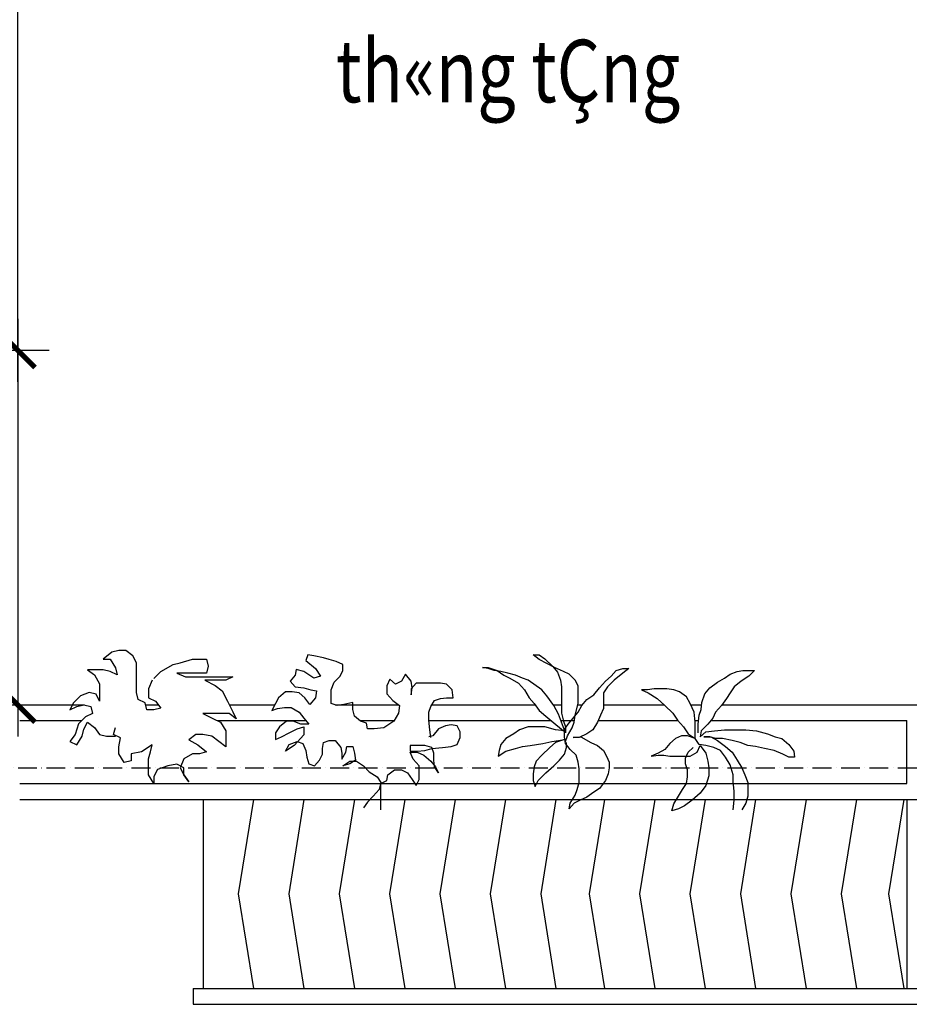
# Model space of a CAD drawing. Units: inches. Extents: x -3329 to 211305, y -7 to 151638.
# Drawn here: x 80216 to 85862, y 23071 to 29318 of the extents above; entities that cross this region are included whole.
import ezdxf

# ---------------------------------------------------------------- set-up
doc = ezdxf.new("R2010")
doc.units = ezdxf.units.IN
doc.header["$MEASUREMENT"] = 0
doc.linetypes.add('ACAD_ISO10W100', pattern=[18, 12, -3, 0, -3])
for name, color, linetype in [('COT', 7, 'Continuous'), ('THAY', 9, 'Continuous'), ('truc', 5, 'ACAD_ISO10W100')]:
    doc.layers.add(name, color=color, linetype=linetype)
doc.layers.add('thay 8', color=8, linetype='Continuous', lineweight=25)
doc.styles.add('AvanH', font='VHAVAN.ttf', dxfattribs={"width": 0.8, "height": 400})
doc.styles.add('SIM', font='vncc-sim.shx', dxfattribs={"width": 0.7})
doc.dimstyles.new('TICK1', dxfattribs={"dimscale": 0, "dimtxt": 370, "dimasz": 220, "dimexe": 200, "dimexo": 200, "dimgap": 100, "dimtad": 1, "dimdec": 0, "dimzin": 0, "dimdsep": 46, "dimtxsty": 'SIM', "dimblk1": 'ARCHTICK', "dimblk2": 'ARCHTICK', "dimsah": 1, "dimcen": 0, "dimdle": 200, "dimclrd": 251, "dimclre": 251, "dimclrt": 4, "dimadec": 0, "dimazin": 0, "dimtfac": 1, "dimtdec": 0, "dimtmove": 2, "dimatfit": 3, "dimldrblk": 'OPEN90', "dimfxl": 1, "dimtolj": 1, "dimtzin": 0, "dimarcsym": 0})

# ---------------------------------------------------------------- blocks, each defined once
blk = doc.blocks.new('_ARCHTICK')
at = {"color": 0, "linetype": 'ByBlock', "ltscale": 300, "const_width": 0.15}
blk.add_lwpolyline([(-0.5, -0.5), (0.5, 0.5)], dxfattribs=at)
blk = doc.blocks.new('*D405')
at = {"layer": 'DEFPOINTS', "color": 0, "ltscale": 3}
for p in [(78015.8, 29620.9), (80203.3, 29620.9), (77614.2, 27220.9)]:
    blk.add_point(p, dxfattribs=at)
at = {"layer": 'thay 8', "color": 251, "lineweight": -2, "ltscale": 3}
for p, q in [((80203.3, 27020.9), (80203.3, 29820.9)), ((78215.8, 29620.9), (80403.3, 29620.9)), ((77814.2, 27220.9), (80403.3, 27220.9))]:
    blk.add_line(p, q, dxfattribs=at)
at = {"layer": 'thay 8', "color": 251, "lineweight": -2, "ltscale": 3, "xscale": 220, "yscale": 220, "zscale": 220}
for p, rotation in [((80203.3, 29620.9), 90), ((80203.3, 27220.9), 270)]:
    blk.add_blockref('_ARCHTICK', p, dxfattribs=dict(at, rotation=rotation))
at = {"layer": 'thay 8', "color": 4, "ltscale": 3, "insert": (79918.3, 28420.9), "char_height": 370, "attachment_point": 5, "rotation": 90, "style": 'SIM'}
blk.add_mtext('\\A1;2400', dxfattribs=at)
blk = doc.blocks.new('_Open90')
at = {"color": 0, "linetype": 'ByBlock', "lineweight": -2}
for p, q in [((-0.5, 0.5), (0, 0)), ((0, 0), (-1, 0)), ((0, 0), (-0.5, -0.5))]:
    blk.add_line(p, q, dxfattribs=at)
blk = doc.blocks.new('*D410')
at = {"layer": 'DEFPOINTS', "color": 0, "ltscale": 3}
for p in [(79257.9, 27220.9), (79415.8, 24970.9), (80203.3, 24970.9)]:
    blk.add_point(p, dxfattribs=at)
at = {"layer": 'thay 8', "color": 251, "lineweight": -2, "ltscale": 3}
for p, q in [((80203.3, 27420.9), (80203.3, 24770.9)), ((79457.9, 27220.9), (80403.3, 27220.9)), ((79615.8, 24970.9), (80403.3, 24970.9))]:
    blk.add_line(p, q, dxfattribs=at)
at = {"layer": 'thay 8', "color": 251, "lineweight": -2, "ltscale": 3, "xscale": 220, "yscale": 220, "zscale": 220}
for p, rotation in [((80203.3, 27220.9), 90), ((80203.3, 24970.9), 270)]:
    blk.add_blockref('_ARCHTICK', p, dxfattribs=dict(at, rotation=rotation))
at = {"layer": 'thay 8', "color": 4, "ltscale": 3, "insert": (79918.3, 26095.9), "char_height": 370, "attachment_point": 5, "rotation": 90, "style": 'SIM'}
blk.add_mtext('\\A1;2250', dxfattribs=at)

msp = doc.modelspace()

# ---------------------------------------------------------------- linework, layer by layer
at = {"layer": 'COT', "ltscale": 3}
for p, q in [((80215.84627, 24970.92388), (80626.44794, 24970.92388)), ((81015.0402, 24970.92388), (81096.05732, 24970.92388)), ((81546.0189, 24970.92388), (81835.29751, 24970.92388)), ((82218.28993, 24970.92388), (82620.89683, 24970.92388)), ((82831.34995, 24970.92388), (83486.90643, 24970.92388)), ((83601.95021, 24970.92388), (83654.2587, 24970.92388)), ((83757.41203, 24970.92388), (83787.5859, 24970.92388)), ((83920.4986, 24970.92388), (84306.04236, 24970.92388)), ((84475.29635, 24970.92388), (84543.76727, 24970.92388)), ((84672.51893, 24970.92388), (85924.39828, 24970.92388)), ((80215.84627, 24870.92388), (80611.00418, 24870.92388)), ((81469.54869, 24870.92388), (82032.67241, 24870.92388)), ((82375.22048, 24870.92388), (82591.15211, 24870.92388)), ((82812.51874, 24870.92388), (83588.78112, 24870.92388)), ((83650.36514, 24870.92388), (83736.05848, 24870.92388)), ((83887.27493, 24870.92388), (84393.82676, 24870.92388)), ((84501.59752, 24870.92388), (84523.48122, 24870.92388)), ((84600.95598, 24870.92388), (85845.84627, 24870.92388)), ((80215.84627, 24470.92388), (85845.84627, 24470.92388)), ((80215.84627, 24370.92388), (85924.39828, 24370.92388)), ((81315.84627, 23170.92388), (87515.84627, 23170.92388)), ((81315.84627, 23170.92388), (81315.84627, 23070.92388)), ((81315.84627, 23070.92388), (87615.84627, 23070.92388))]:
    msp.add_line(p, q, dxfattribs=at)
at = {"layer": 'THAY', "ltscale": 3}
for p, q in [((85845.84627, 24470.92388), (85845.84627, 24870.92388)), ((81382.33439, 23170.92388), (81382.33439, 24370.92388))]:
    msp.add_line(p, q, dxfattribs=at)
at = {"layer": 'thay 8', "ltscale": 3}
for p, q in [((80800.8525, 25305.03807), (80745.27371, 25260.60487)), ((80845.31407, 25316.14659), (80800.8525, 25305.03807)), ((80889.77564, 25316.14659), (80845.31407, 25316.14659)), ((80934.23722, 25282.82192), (80889.77564, 25316.14659)), ((80745.27371, 25260.60487), (80789.73674, 25260.60487)), ((80789.73674, 25260.60487), (80823.08256, 25205.06225)), ((80956.46873, 25238.38782), (80934.23722, 25282.82192)), ((81234.35537, 25238.38782), (81312.16422, 25260.60487)), ((81312.16422, 25260.60487), (81401.08736, 25260.60487)), ((81401.08736, 25260.60487), (81412.20312, 25216.17078)), ((82044.43298, 25288.72534), (82032.04956, 25251.59849)), ((82032.04956, 25251.59849), (82093.96666, 25202.09663)), ((82081.58324, 25282.53738), (82044.43298, 25288.72534)), ((82143.49889, 25270.16237), (82081.58324, 25282.53738)), ((82180.64915, 25257.78645), (82143.49889, 25270.16237)), ((82223.99039, 25245.41143), (82180.64915, 25257.78645)), ((82267.33163, 25226.84756), (82223.99039, 25245.41143)), ((83511.85155, 25257.78645), (83474.70129, 25288.72534)), ((83474.70129, 25288.72534), (83511.85155, 25288.72534)), ((83511.85155, 25288.72534), (83549.00036, 25263.97441)), ((83561.38378, 25233.03552), (83511.85155, 25257.78645)), ((83549.00036, 25263.97441), (83598.53404, 25214.47254)), ((80745.27371, 25193.95373), (80645.23481, 25193.95373)), ((80645.23481, 25193.95373), (80689.69639, 25160.62816)), ((80789.73674, 25182.8452), (80745.27371, 25193.95373)), ((80834.19832, 25160.62816), (80789.73674, 25182.8452)), ((80823.08256, 25205.06225), (80834.19832, 25160.62816)), ((80956.46873, 25049.54292), (80956.46873, 25238.38782)), ((81067.62339, 25138.41111), (81112.08496, 25182.8452)), ((81112.08496, 25182.8452), (81189.8938, 25227.2793)), ((81189.8938, 25227.2793), (81234.35537, 25238.38782)), ((81412.20312, 25216.17078), (81401.08736, 25171.73668)), ((81970.13391, 25195.90867), (81963.94147, 25158.78272)), ((82019.66614, 25183.53365), (81970.13391, 25195.90867)), ((82081.58324, 25140.21974), (82019.66614, 25183.53365)), ((82093.96666, 25202.09663), (82124.92448, 25152.59476)), ((82248.75723, 25152.59476), (82267.33163, 25189.72161)), ((82267.33163, 25189.72161), (82267.33163, 25226.84756)), ((83189.88553, 25202.09663), (83152.73527, 25208.28459)), ((83152.73527, 25208.28459), (83189.88553, 25208.28459)), ((83189.88553, 25208.28459), (83245.6102, 25189.72161)), ((83227.0358, 25189.72161), (83189.88553, 25202.09663)), ((83270.37704, 25183.53365), (83227.0358, 25189.72161)), ((83245.6102, 25189.72161), (83288.95144, 25158.78272)), ((83313.71828, 25171.15774), (83270.37704, 25183.53365)), ((83610.91746, 25208.28459), (83561.38378, 25233.03552)), ((83598.53404, 25214.47254), (83629.49186, 25177.34569)), ((83666.64212, 25183.53365), (83610.91746, 25208.28459)), ((83629.49186, 25177.34569), (83648.06626, 25127.84383)), ((83703.79093, 25164.97068), (83666.64212, 25183.53365)), ((83970.03228, 25152.59476), (84000.99011, 25189.72161)), ((84000.99011, 25189.72161), (84044.33135, 25202.09663)), ((84044.33135, 25202.09663), (84081.48161, 25202.09663)), ((84081.48161, 25202.09663), (84044.33135, 25171.15774)), ((84725.41219, 25164.97068), (84768.75343, 25183.53365)), ((84768.75343, 25183.53365), (84805.9037, 25189.72161)), ((84805.9037, 25189.72161), (84880.20276, 25189.72161)), ((84880.20276, 25189.72161), (84843.0525, 25152.59476)), ((80689.69639, 25160.62816), (80723.04366, 25105.08554)), ((81056.50763, 25127.30258), (81034.27757, 25071.75996)), ((81401.08736, 25171.73668), (81212.12386, 25171.73668)), ((81212.12386, 25171.73668), (81267.70119, 25149.51963)), ((81267.70119, 25149.51963), (81567.81935, 25149.51963)), ((81523.35778, 25127.30258), (81389.9716, 25127.30258)), ((81389.9716, 25127.30258), (81456.66469, 25093.97701)), ((81567.81935, 25149.51963), (81523.35778, 25127.30258)), ((81963.94147, 25158.78272), (81932.98365, 25121.65587)), ((81932.98365, 25121.65587), (81963.94147, 25084.52992)), ((82124.92448, 25152.59476), (82081.58324, 25140.21974)), ((82193.03257, 25065.96605), (82211.60697, 25115.46881)), ((82211.60697, 25115.46881), (82248.75723, 25152.59476)), ((82564.53081, 25134.03179), (82545.95495, 25090.71698)), ((82601.67962, 25103.0929), (82564.53081, 25134.03179)), ((82638.82988, 25121.65587), (82601.67962, 25103.0929)), ((82663.59672, 25164.97068), (82638.82988, 25121.65587)), ((82700.74698, 25121.65587), (82663.59672, 25164.97068)), ((82706.93796, 25078.34196), (82700.74698, 25121.65587)), ((83288.95144, 25158.78272), (83326.1017, 25140.21974)), ((83363.25196, 25158.78272), (83313.71828, 25171.15774)), ((83326.1017, 25140.21974), (83381.82637, 25109.28085)), ((83406.59321, 25140.21974), (83363.25196, 25158.78272)), ((83443.74347, 25127.84383), (83406.59321, 25140.21974)), ((83530.42595, 25065.96605), (83443.74347, 25127.84383)), ((83648.06626, 25127.84383), (83654.2587, 25084.52992)), ((83740.94119, 25127.84383), (83703.79093, 25164.97068)), ((83759.51705, 25090.71698), (83740.94119, 25127.84383)), ((83895.73176, 25078.34196), (83932.88202, 25121.65587)), ((83932.88202, 25121.65587), (83970.03228, 25152.59476)), ((83988.60668, 25127.84383), (83945.26544, 25084.52992)), ((84044.33135, 25171.15774), (83988.60668, 25127.84383)), ((84595.387, 25078.34196), (84644.92069, 25115.46881)), ((84644.92069, 25115.46881), (84688.26193, 25140.21974)), ((84688.26193, 25140.21974), (84725.41219, 25164.97068)), ((84793.52028, 25121.65587), (84750.17757, 25084.52992)), ((84843.0525, 25152.59476), (84793.52028, 25121.65587)), ((80723.04366, 25105.08554), (80723.04366, 24994.0003)), ((81034.27757, 25071.75996), (81034.27757, 25016.21734)), ((81456.66469, 25093.97701), (81501.12626, 25060.65144)), ((81501.12626, 25060.65144), (81534.47353, 24994.0003)), ((81902.02583, 25053.59103), (81858.68313, 25016.46418)), ((81945.36707, 25053.59103), (81902.02583, 25053.59103)), ((81988.70832, 25047.40307), (81945.36707, 25053.59103)), ((81963.94147, 25084.52992), (82019.66614, 25078.34196)), ((82019.66614, 25078.34196), (82063.00738, 25065.96605)), ((82063.00738, 25065.96605), (82100.15764, 25059.77899)), ((82100.15764, 25059.77899), (82093.96666, 25016.46418)), ((82193.03257, 24979.33823), (82193.03257, 25065.96605)), ((82545.95495, 25090.71698), (82545.95495, 25041.21511)), ((82731.7048, 25109.28085), (82700.74698, 25072.154)), ((82700.74698, 25035.02805), (82706.93796, 25078.34196)), ((82700.74698, 25072.154), (82700.74698, 25035.02805)), ((82886.49537, 25109.28085), (82731.7048, 25109.28085)), ((82923.64564, 25103.0929), (82886.49537, 25109.28085)), ((82960.7959, 25065.96605), (82923.64564, 25103.0929)), ((82966.98688, 25016.46418), (82960.7959, 25065.96605)), ((83381.82637, 25109.28085), (83418.97663, 25065.96605)), ((83418.97663, 25065.96605), (83449.93445, 25016.46418)), ((83561.38378, 25028.8401), (83530.42595, 25065.96605)), ((83654.2587, 25084.52992), (83654.2587, 24917.46045)), ((83759.51705, 24979.33823), (83759.51705, 25090.71698)), ((83858.58296, 25035.02805), (83895.73176, 25078.34196)), ((83945.26544, 25084.52992), (83920.4986, 25047.40307)), ((84199.12192, 25065.96605), (84161.97312, 25065.96605)), ((84161.97312, 25065.96605), (84205.31436, 25047.40307)), ((84242.46462, 25072.154), (84199.12192, 25065.96605)), ((84322.95467, 25072.154), (84242.46462, 25072.154)), ((84366.29737, 25065.96605), (84322.95467, 25072.154)), ((84403.44617, 25053.59103), (84366.29737, 25065.96605)), ((84446.78741, 25022.65214), (84403.44617, 25053.59103)), ((84564.42918, 25041.21511), (84595.387, 25078.34196)), ((84750.17757, 25084.52992), (84725.41219, 25047.40307)), ((80600.77324, 25027.32587), (80556.31167, 24982.89267)), ((80656.35057, 25049.54292), (80600.77324, 25027.32587)), ((80700.81214, 25038.43439), (80656.35057, 25049.54292)), ((80723.04366, 24994.0003), (80700.81214, 25038.43439)), ((80967.58449, 25005.10882), (80956.46873, 25049.54292)), ((81012.04606, 24982.89267), (80967.58449, 25005.10882)), ((81034.27757, 25016.21734), (81078.73915, 24994.0003)), ((81078.73915, 24994.0003), (81112.08496, 24949.5671)), ((81534.47353, 24994.0003), (81567.81935, 24927.35005)), ((81858.68313, 25016.46418), (81840.10873, 24979.33823)), ((82025.85858, 25016.46418), (81988.70832, 25047.40307)), ((82056.8164, 24973.15027), (82025.85858, 25016.46418)), ((82093.96666, 25016.46418), (82056.8164, 24973.15027)), ((82545.95495, 25041.21511), (82583.10521, 24997.90121)), ((82583.10521, 24997.90121), (82626.44646, 24966.96231)), ((82824.57973, 24960.77436), (82849.34511, 24997.90121)), ((82849.34511, 24997.90121), (82886.49537, 25010.27712)), ((82886.49537, 25010.27712), (82923.64564, 25016.46418)), ((82923.64564, 25016.46418), (82966.98688, 25016.46418)), ((83449.93445, 25016.46418), (83480.89227, 24979.33823)), ((83604.72502, 24966.96231), (83561.38378, 25028.8401)), ((83784.28243, 24966.96231), (83815.24171, 25004.08916)), ((83815.24171, 25004.08916), (83858.58296, 25035.02805)), ((83920.4986, 25047.40307), (83920.4986, 24948.39934)), ((84205.31436, 25047.40307), (84261.03902, 25010.27712)), ((84261.03902, 25010.27712), (84310.5727, 24966.96231)), ((84471.55426, 24979.33823), (84446.78741, 25022.65214)), ((84545.85478, 24985.52529), (84564.42918, 25041.21511)), ((84700.64535, 25010.27712), (84669.68753, 24966.96231)), ((84725.41219, 25047.40307), (84700.64535, 25010.27712)), ((80556.31167, 24982.89267), (80534.08016, 24938.45857)), ((80534.08016, 24938.45857), (80578.54173, 24960.67562)), ((80578.54173, 24960.67562), (80623.00476, 24971.78415)), ((80623.00476, 24971.78415), (80667.46633, 24960.67562)), ((80667.46633, 24960.67562), (80678.58209, 24916.24153)), ((81023.16182, 24938.45857), (81012.04606, 24982.89267)), ((81067.62339, 24938.45857), (81023.16182, 24938.45857)), ((81112.08496, 24949.5671), (81067.62339, 24938.45857)), ((81567.81935, 24927.35005), (81590.05086, 24882.91595)), ((81840.10873, 24979.33823), (81815.34188, 24936.02342)), ((81815.34188, 24936.02342), (81852.49215, 24948.39934)), ((81852.49215, 24948.39934), (81895.83339, 24954.5873)), ((81895.83339, 24954.5873), (81939.17463, 24954.5873)), ((81939.17463, 24954.5873), (81988.70832, 24923.64841)), ((82230.18137, 24966.96231), (82193.03257, 24979.33823)), ((82273.52407, 24973.15027), (82230.18137, 24966.96231)), ((82329.24874, 24985.52529), (82273.52407, 24973.15027)), ((82329.24874, 24942.21138), (82329.24874, 24985.52529)), ((82341.63216, 24898.89747), (82329.24874, 24942.21138)), ((82626.44646, 24966.96231), (82620.25548, 24917.46045)), ((82812.19631, 24923.64841), (82824.57973, 24960.77436)), ((83480.89227, 24979.33823), (83511.85155, 24936.02342)), ((83511.85155, 24936.02342), (83555.1928, 24898.89747)), ((83635.6843, 24911.27249), (83604.72502, 24966.96231)), ((83740.94119, 24905.08543), (83759.51705, 24979.33823)), ((83759.51705, 24923.64841), (83784.28243, 24966.96231)), ((83920.4986, 24948.39934), (83901.9242, 24905.08543)), ((84310.5727, 24966.96231), (84360.10493, 24917.46045)), ((84496.3211, 24923.64841), (84471.55426, 24979.33823)), ((84527.27892, 24905.08543), (84539.66234, 24942.21138)), ((84539.66234, 24942.21138), (84545.85478, 24985.52529)), ((84669.68753, 24966.96231), (84632.53727, 24923.64841)), ((80634.11906, 24894.02448), (80589.65749, 24849.59038)), ((80678.58209, 24916.24153), (80634.11906, 24894.02448)), ((81545.58929, 24916.24153), (81378.8573, 24916.24153)), ((81378.8573, 24916.24153), (81445.54893, 24882.91595)), ((81445.54893, 24882.91595), (81490.01196, 24860.69891)), ((81590.05086, 24882.91595), (81545.58929, 24916.24153)), ((81908.21681, 24867.95858), (81864.87557, 24830.83173)), ((81951.55805, 24867.95858), (81908.21681, 24867.95858)), ((82001.09174, 24849.39561), (81951.55805, 24867.95858)), ((81988.70832, 24923.64841), (82019.66614, 24886.52156)), ((82019.66614, 24886.52156), (82050.62396, 24849.39561)), ((82378.78096, 24867.95858), (82341.63216, 24898.89747)), ((82415.93122, 24855.58267), (82378.78096, 24867.95858)), ((82589.29765, 24867.95858), (82527.38055, 24824.64467)), ((82620.25548, 24917.46045), (82589.29765, 24867.95858)), ((82812.19631, 24874.14654), (82812.19631, 24923.64841)), ((82818.38729, 24812.26876), (82812.19631, 24874.14654)), ((83555.1928, 24898.89747), (83592.3416, 24867.95858)), ((83592.3416, 24867.95858), (83666.64212, 24806.0808)), ((83660.44968, 24843.20765), (83635.6843, 24911.27249)), ((83654.2587, 24917.46045), (83666.64212, 24867.95858)), ((83666.64212, 24867.95858), (83679.02554, 24830.83173)), ((83697.59995, 24849.39561), (83728.55777, 24886.52156)), ((83728.55777, 24886.52156), (83759.51705, 24923.64841)), ((83734.75021, 24861.77062), (83740.94119, 24905.08543)), ((83901.9242, 24905.08543), (83883.3498, 24861.77062)), ((84360.10493, 24917.46045), (84391.06275, 24874.14654)), ((84391.06275, 24874.14654), (84428.21301, 24830.83173)), ((84502.51354, 24861.77062), (84496.3211, 24923.64841)), ((84521.08794, 24849.39561), (84527.27892, 24905.08543)), ((84613.96286, 24886.52156), (84583.00358, 24849.39561)), ((84632.53727, 24923.64841), (84613.96286, 24886.52156)), ((80589.65749, 24849.59038), (80567.42743, 24782.93924)), ((80611.889, 24771.83072), (80623.00476, 24816.26481)), ((80623.00476, 24816.26481), (80645.23481, 24860.69891)), ((80645.23481, 24860.69891), (80689.69639, 24827.37334)), ((80689.69639, 24827.37334), (80723.04366, 24782.93924)), ((80811.9668, 24782.93924), (80823.08256, 24827.37334)), ((81490.01196, 24860.69891), (81523.35778, 24805.15629)), ((81523.35778, 24805.15629), (81523.35778, 24705.17957)), ((81864.87557, 24830.83173), (81840.10873, 24793.70578)), ((81926.79121, 24793.70578), (81976.32489, 24818.45672)), ((81976.32489, 24818.45672), (82019.66614, 24830.83173)), ((82050.62396, 24849.39561), (82001.09174, 24849.39561)), ((82019.66614, 24830.83173), (82019.66614, 24781.32987)), ((82422.1222, 24818.45672), (82415.93122, 24855.58267)), ((82465.46491, 24818.45672), (82422.1222, 24818.45672)), ((82527.38055, 24824.64467), (82465.46491, 24818.45672)), ((82824.57973, 24762.76689), (82818.38729, 24812.26876)), ((82874.11195, 24818.45672), (82836.96315, 24775.14281)), ((82917.4532, 24837.01969), (82874.11195, 24818.45672)), ((82954.60346, 24843.20765), (82917.4532, 24837.01969)), ((82991.75372, 24837.01969), (82954.60346, 24843.20765)), ((83010.32812, 24799.89374), (82991.75372, 24837.01969)), ((83388.01881, 24812.26876), (83350.86854, 24787.51783)), ((83443.74347, 24830.83173), (83388.01881, 24812.26876)), ((83549.00036, 24830.83173), (83443.74347, 24830.83173)), ((83617.10844, 24812.26876), (83549.00036, 24830.83173)), ((83672.8331, 24806.0808), (83617.10844, 24812.26876)), ((83679.02554, 24793.70578), (83660.44968, 24843.20765)), ((83666.64212, 24806.0808), (83697.59995, 24849.39561)), ((83672.8331, 24768.95485), (83672.8331, 24806.0808)), ((83679.02554, 24830.83173), (83679.02554, 24793.70578)), ((83691.40896, 24775.14281), (83722.36679, 24824.64467)), ((83722.36679, 24824.64467), (83734.75021, 24861.77062)), ((83852.39052, 24812.26876), (83815.24171, 24787.51783)), ((83883.3498, 24861.77062), (83852.39052, 24812.26876)), ((84428.21301, 24830.83173), (84459.17084, 24787.51783)), ((84502.51354, 24756.57893), (84502.51354, 24861.77062)), ((84521.08794, 24793.70578), (84521.08794, 24849.39561)), ((84539.66234, 24806.0808), (84533.47136, 24768.95485)), ((84583.00358, 24849.39561), (84539.66234, 24806.0808)), ((84570.62016, 24799.89374), (84626.34628, 24806.0808)), ((84626.34628, 24806.0808), (84688.26193, 24812.26876)), ((84688.26193, 24812.26876), (84824.4781, 24812.26876)), ((84824.4781, 24812.26876), (84892.58618, 24806.0808)), ((84892.58618, 24806.0808), (84960.69427, 24787.51783)), ((80567.42743, 24782.93924), (80534.08016, 24738.50514)), ((80578.54173, 24716.2881), (80611.889, 24771.83072)), ((80723.04366, 24782.93924), (80767.50523, 24771.83072)), ((80767.50523, 24771.83072), (80823.08256, 24771.83072)), ((80856.42983, 24760.72219), (80811.9668, 24782.93924)), ((80845.31407, 24705.17957), (80856.42983, 24760.72219)), ((81334.39427, 24782.93924), (81289.9327, 24749.61367)), ((81289.9327, 24749.61367), (81345.51003, 24716.2881)), ((81378.8573, 24782.93924), (81334.39427, 24782.93924)), ((81434.43463, 24771.83072), (81378.8573, 24782.93924)), ((81523.35778, 24705.17957), (81434.43463, 24771.83072)), ((81840.10873, 24793.70578), (81840.10873, 24750.39098)), ((81840.10873, 24750.39098), (81877.25899, 24768.95485)), ((81877.25899, 24768.95485), (81926.79121, 24793.70578)), ((82019.66614, 24781.32987), (81957.75049, 24713.26503)), ((82143.49889, 24731.828), (82180.64915, 24744.20392)), ((82180.64915, 24744.20392), (82217.79941, 24744.20392)), ((82217.79941, 24744.20392), (82254.94821, 24700.88911)), ((82836.96315, 24775.14281), (82812.19631, 24768.95485)), ((82991.75372, 24719.45298), (83010.32812, 24762.76689)), ((83010.32812, 24762.76689), (83010.32812, 24799.89374)), ((83301.33486, 24756.57893), (83270.37704, 24719.45298)), ((83350.86854, 24787.51783), (83301.33486, 24756.57893)), ((83592.3416, 24738.01596), (83635.6843, 24744.20392)), ((83672.8331, 24750.39098), (83617.10844, 24731.828)), ((83635.6843, 24744.20392), (83672.8331, 24750.39098)), ((83679.02554, 24725.64004), (83672.8331, 24768.95485)), ((83679.02554, 24738.01596), (83691.40896, 24775.14281)), ((83728.55777, 24762.76689), (83778.09145, 24768.95485)), ((83765.70803, 24762.76689), (83728.55777, 24762.76689)), ((83815.24171, 24787.51783), (83765.70803, 24762.76689)), ((83778.09145, 24768.95485), (83840.0071, 24731.828)), ((84378.68079, 24756.57893), (84341.53053, 24725.64004)), ((84415.82959, 24775.14281), (84378.68079, 24756.57893)), ((84452.97985, 24775.14281), (84415.82959, 24775.14281)), ((84502.51354, 24756.57893), (84452.97985, 24775.14281)), ((84459.17084, 24787.51783), (84502.51354, 24756.57893)), ((84527.27892, 24719.45298), (84502.51354, 24756.57893)), ((84533.47136, 24768.95485), (84570.62016, 24799.89374)), ((84595.387, 24768.95485), (84558.2382, 24768.95485)), ((84558.2382, 24768.95485), (84601.57944, 24768.95485)), ((84632.53727, 24756.57893), (84595.387, 24768.95485)), ((84601.57944, 24768.95485), (84644.92069, 24744.20392)), ((84675.87851, 24756.57893), (84632.53727, 24756.57893)), ((84644.92069, 24744.20392), (84694.45291, 24707.07707)), ((84737.79561, 24744.20392), (84675.87851, 24756.57893)), ((84787.32784, 24731.828), (84737.79561, 24744.20392)), ((84960.69427, 24787.51783), (85010.22649, 24768.95485)), ((85010.22649, 24768.95485), (85053.56919, 24756.57893)), ((85053.56919, 24756.57893), (85096.91044, 24719.45298)), ((80534.08016, 24738.50514), (80578.54173, 24716.2881)), ((80845.31407, 24660.74637), (80845.31407, 24705.17957)), ((81056.50763, 24716.2881), (80989.81454, 24671.8549)), ((81045.39187, 24671.8549), (81056.50763, 24716.2881)), ((81345.51003, 24716.2881), (81401.08736, 24671.8549)), ((81902.02583, 24676.13818), (81926.79121, 24719.45298)), ((81957.75049, 24713.26503), (81902.02583, 24676.13818)), ((81926.79121, 24719.45298), (81976.32489, 24738.01596)), ((81976.32489, 24738.01596), (82013.47516, 24725.64004)), ((82013.47516, 24725.64004), (82032.04956, 24682.32614)), ((82032.04956, 24682.32614), (82038.242, 24639.01223)), ((82137.3079, 24694.70205), (82143.49889, 24731.828)), ((82137.3079, 24657.5752), (82137.3079, 24694.70205)), ((82254.94821, 24700.88911), (82261.14065, 24663.76316)), ((82285.90749, 24669.95112), (82292.09848, 24707.07707)), ((82292.09848, 24707.07707), (82329.24874, 24707.07707)), ((82329.24874, 24707.07707), (82341.63216, 24663.76316)), ((82787.42947, 24713.26503), (82694.55454, 24713.26503)), ((82694.55454, 24713.26503), (82694.55454, 24676.13818)), ((82737.89578, 24676.13818), (82787.42947, 24682.32614)), ((82830.77071, 24700.88911), (82787.42947, 24713.26503)), ((82787.42947, 24682.32614), (82830.77071, 24694.70205)), ((82843.15413, 24663.76316), (82830.77071, 24700.88911)), ((82830.77071, 24694.70205), (82898.87879, 24700.88911)), ((82898.87879, 24700.88911), (82954.60346, 24707.07707)), ((82954.60346, 24707.07707), (82991.75372, 24719.45298)), ((83257.99362, 24682.32614), (83251.80264, 24645.20018)), ((83270.37704, 24719.45298), (83257.99362, 24682.32614)), ((83301.33486, 24676.13818), (83363.25196, 24694.70205)), ((83363.25196, 24694.70205), (83406.59321, 24707.07707)), ((83406.59321, 24707.07707), (83456.12689, 24713.26503)), ((83456.12689, 24713.26503), (83536.61694, 24725.64004)), ((83579.95964, 24700.88911), (83530.42595, 24651.38724)), ((83536.61694, 24725.64004), (83592.3416, 24738.01596)), ((83617.10844, 24731.828), (83579.95964, 24700.88911)), ((83672.8331, 24657.5752), (83685.21653, 24700.88911)), ((83709.98337, 24688.51409), (83679.02554, 24725.64004)), ((83685.21653, 24700.88911), (83685.21653, 24731.828)), ((83747.13363, 24651.38724), (83709.98337, 24688.51409)), ((83840.0071, 24731.828), (83883.3498, 24713.26503)), ((83883.3498, 24713.26503), (83920.4986, 24682.32614)), ((83920.4986, 24682.32614), (83939.07446, 24645.20018)), ((84310.5727, 24688.51409), (84267.23, 24663.76316)), ((84341.53053, 24725.64004), (84310.5727, 24688.51409)), ((84459.17084, 24669.95112), (84490.13012, 24700.88911)), ((84514.8955, 24669.95112), (84533.47136, 24713.26503)), ((84570.62016, 24713.26503), (84527.27892, 24719.45298)), ((84533.47136, 24713.26503), (84570.62016, 24663.76316)), ((84620.15385, 24700.88911), (84570.62016, 24713.26503)), ((84663.49509, 24682.32614), (84620.15385, 24700.88911)), ((84694.45291, 24639.01223), (84663.49509, 24682.32614)), ((84694.45291, 24707.07707), (84737.79561, 24669.95112)), ((84836.86152, 24713.26503), (84787.32784, 24731.828)), ((84886.39374, 24707.07707), (84836.86152, 24713.26503)), ((84942.11841, 24694.70205), (84886.39374, 24707.07707)), ((85004.03551, 24682.32614), (84942.11841, 24694.70205)), ((85059.76017, 24657.5752), (85004.03551, 24682.32614)), ((85096.91044, 24719.45298), (85127.86826, 24676.13818)), ((80878.65989, 24605.20375), (80845.31407, 24660.74637)), ((80923.12146, 24616.31228), (80878.65989, 24605.20375)), ((80989.81454, 24671.8549), (80923.12146, 24660.74637)), ((80923.12146, 24660.74637), (80923.12146, 24616.31228)), ((81034.27757, 24627.4208), (81045.39187, 24671.8549)), ((81034.27757, 24527.44409), (81034.27757, 24627.4208)), ((81256.58689, 24627.4208), (81234.35537, 24571.87818)), ((81312.16422, 24660.74637), (81256.58689, 24627.4208)), ((81356.62579, 24660.74637), (81312.16422, 24660.74637)), ((81401.08736, 24671.8549), (81356.62579, 24660.74637)), ((82038.242, 24639.01223), (82050.62396, 24595.69742)), ((82087.77422, 24583.3224), (82118.73204, 24620.44835)), ((82118.73204, 24620.44835), (82137.3079, 24657.5752)), ((82261.14065, 24626.63631), (82285.90749, 24669.95112)), ((82261.14065, 24663.76316), (82261.14065, 24626.63631)), ((82347.82314, 24620.44835), (82310.67288, 24595.69742)), ((82341.63216, 24663.76316), (82347.82314, 24620.44835)), ((82694.55454, 24676.13818), (82737.89578, 24676.13818)), ((82713.1304, 24626.63631), (82694.55454, 24669.95112)), ((82694.55454, 24669.95112), (82737.89578, 24669.95112)), ((82750.2792, 24583.3224), (82713.1304, 24626.63631)), ((82737.89578, 24669.95112), (82781.23703, 24651.38724)), ((82781.23703, 24651.38724), (82824.57973, 24614.26129)), ((82843.15413, 24620.44835), (82843.15413, 24663.76316)), ((82849.34511, 24577.13445), (82843.15413, 24620.44835)), ((83251.80264, 24645.20018), (83301.33486, 24676.13818)), ((83530.42595, 24651.38724), (83493.27569, 24614.26129)), ((83604.72502, 24583.3224), (83641.87528, 24620.44835)), ((83641.87528, 24620.44835), (83672.8331, 24657.5752)), ((83759.51705, 24608.07334), (83747.13363, 24651.38724)), ((83939.07446, 24645.20018), (83957.64886, 24608.07334)), ((84267.23, 24663.76316), (84223.88876, 24645.20018)), ((84223.88876, 24645.20018), (84267.23, 24651.38724)), ((84267.23, 24651.38724), (84304.38026, 24651.38724)), ((84304.38026, 24651.38724), (84341.53053, 24645.20018)), ((84341.53053, 24645.20018), (84471.55426, 24645.20018)), ((84440.59643, 24632.82427), (84459.17084, 24669.95112)), ((84440.59643, 24595.69742), (84440.59643, 24632.82427)), ((84471.55426, 24645.20018), (84514.8955, 24669.95112)), ((84570.62016, 24663.76316), (84583.00358, 24614.26129)), ((84725.41219, 24589.51036), (84694.45291, 24639.01223)), ((84737.79561, 24669.95112), (84768.75343, 24620.44835)), ((84768.75343, 24620.44835), (84799.71126, 24570.94649)), ((85096.91044, 24639.01223), (85059.76017, 24657.5752)), ((85134.05924, 24639.01223), (85096.91044, 24639.01223)), ((85127.86826, 24676.13818), (85134.05924, 24639.01223)), ((81089.8549, 24560.76966), (81067.62339, 24516.33556)), ((81156.54653, 24582.98671), (81089.8549, 24560.76966)), ((81212.12386, 24594.09523), (81156.54653, 24582.98671)), ((81256.58689, 24571.87818), (81212.12386, 24594.09523)), ((81234.35537, 24571.87818), (81256.58689, 24527.44409)), ((81256.58689, 24527.44409), (81256.58689, 24571.87818)), ((82050.62396, 24595.69742), (82087.77422, 24583.3224)), ((82267.33163, 24583.3224), (82310.67288, 24614.26129)), ((82310.67288, 24595.69742), (82267.33163, 24583.3224)), ((82310.67288, 24614.26129), (82354.01412, 24614.26129)), ((82354.01412, 24614.26129), (82397.35682, 24583.3224)), ((82397.35682, 24583.3224), (82434.50562, 24546.19555)), ((82552.14739, 24527.63258), (82595.48863, 24558.57147)), ((82595.48863, 24558.57147), (82638.82988, 24558.57147)), ((82638.82988, 24558.57147), (82675.98014, 24540.00849)), ((82750.2792, 24496.69369), (82750.2792, 24583.3224)), ((82824.57973, 24614.26129), (82855.53755, 24577.13445)), ((82874.11195, 24540.00849), (82849.34511, 24577.13445)), ((82855.53755, 24577.13445), (82874.11195, 24540.00849)), ((83480.89227, 24577.13445), (83474.70129, 24533.82054)), ((83493.27569, 24614.26129), (83480.89227, 24577.13445)), ((83555.1928, 24540.00849), (83604.72502, 24583.3224)), ((83765.70803, 24564.75943), (83759.51705, 24608.07334)), ((83765.70803, 24478.13071), (83765.70803, 24564.75943)), ((83957.64886, 24570.94649), (83951.45642, 24533.82054)), ((83957.64886, 24608.07334), (83957.64886, 24570.94649)), ((84452.97985, 24558.57147), (84440.59643, 24595.69742)), ((84452.97985, 24515.25666), (84452.97985, 24558.57147)), ((84583.00358, 24614.26129), (84589.19602, 24570.94649)), ((84589.19602, 24570.94649), (84589.19602, 24521.44462)), ((84743.98659, 24527.63258), (84725.41219, 24589.51036)), ((84799.71126, 24570.94649), (84818.28566, 24527.63258)), ((81067.62339, 24471.90147), (81034.27757, 24527.44409)), ((81067.62339, 24516.33556), (81067.62339, 24471.90147)), ((81256.58689, 24527.44409), (81289.9327, 24483.00999)), ((81289.9327, 24483.00999), (81256.58689, 24527.44409)), ((82434.50562, 24546.19555), (82484.03931, 24515.25666)), ((82484.03931, 24515.25666), (82508.80615, 24478.13071)), ((82508.80615, 24471.94276), (82545.95495, 24490.50573)), ((82545.95495, 24490.50573), (82552.14739, 24527.63258)), ((82675.98014, 24540.00849), (82706.93796, 24496.69369)), ((82706.93796, 24496.69369), (82731.7048, 24459.56774)), ((82731.7048, 24459.56774), (82750.2792, 24496.69369)), ((83474.70129, 24533.82054), (83474.70129, 24490.50573)), ((83474.70129, 24490.50573), (83487.08471, 24453.37978)), ((83487.08471, 24453.37978), (83505.65911, 24490.50573)), ((83505.65911, 24490.50573), (83555.1928, 24540.00849)), ((83932.88202, 24490.50573), (83895.73176, 24441.00386)), ((83951.45642, 24533.82054), (83932.88202, 24490.50573)), ((84446.78741, 24471.94276), (84452.97985, 24515.25666)), ((84589.19602, 24521.44462), (84570.62016, 24459.56774)), ((84743.98659, 24484.31867), (84743.98659, 24527.63258)), ((84818.28566, 24527.63258), (84836.86152, 24478.13071)), ((82496.42273, 24434.8168), (82459.27247, 24391.502)), ((82508.80615, 24478.13071), (82496.42273, 24434.8168)), ((82508.80615, 24304.87418), (82508.80615, 24471.94276)), ((83740.94119, 24397.68996), (83753.32461, 24434.8168)), ((83753.32461, 24434.8168), (83765.70803, 24478.13071)), ((83895.73176, 24441.00386), (83858.58296, 24416.25293)), ((84397.25519, 24391.502), (84422.02203, 24434.8168)), ((84422.02203, 24434.8168), (84446.78741, 24471.94276)), ((84570.62016, 24459.56774), (84533.47136, 24410.06587)), ((84750.17757, 24422.44089), (84743.98659, 24484.31867)), ((84836.86152, 24478.13071), (84836.86152, 24391.502)), ((82459.27247, 24391.502), (82422.1222, 24354.37605)), ((83709.98337, 24348.18809), (83740.94119, 24397.68996)), ((83771.89901, 24366.75107), (83734.75021, 24348.18809)), ((83815.24171, 24385.31404), (83771.89901, 24366.75107)), ((83858.58296, 24416.25293), (83815.24171, 24385.31404)), ((84366.29737, 24342.00013), (84397.25519, 24391.502)), ((84483.93768, 24366.75107), (84434.40545, 24329.62511)), ((84533.47136, 24410.06587), (84483.93768, 24366.75107)), ((84743.98659, 24304.87418), (84750.17757, 24366.75107)), ((84750.17757, 24366.75107), (84750.17757, 24422.44089)), ((84836.86152, 24391.502), (84824.4781, 24348.18809)), ((85845.84627, 24370.92388), (85845.84627, 23170.92388)), ((82422.1222, 24354.37605), (82397.35682, 24317.2492)), ((83734.75021, 24348.18809), (83703.79093, 24311.06124)), ((83703.79093, 24311.06124), (83709.98337, 24348.18809)), ((84353.91395, 24298.68622), (84366.29737, 24342.00013)), ((84397.25519, 24311.06124), (84353.91395, 24298.68622)), ((84434.40545, 24329.62511), (84397.25519, 24311.06124)), ((84824.4781, 24348.18809), (84799.71126, 24304.87418))]:
    msp.add_line(p, q, dxfattribs=at)
for points in [[(81700.23147, 24370.92388), (81603.35925, 23770.92388), (81700.23147, 23170.92388)], [(82020.04329, 24370.92388), (81923.17107, 23770.92388), (82020.04329, 23170.92388)], [(82339.85512, 24370.92388), (82242.98289, 23770.92388), (82339.85512, 23170.92388)], [(82659.66694, 24370.92388), (82562.79471, 23770.92388), (82659.66694, 23170.92388)], [(82979.47876, 24370.92388), (82882.60654, 23770.92388), (82979.47876, 23170.92388)], [(83299.29058, 24370.92388), (83202.41836, 23770.92388), (83299.29058, 23170.92388)], [(83619.1024, 24370.92388), (83522.23018, 23770.92388), (83619.1024, 23170.92388)], [(83926.97534, 24370.92388), (83830.10311, 23770.92388), (83926.97534, 23170.92388)], [(84246.78716, 24370.92388), (84149.91493, 23770.92388), (84246.78716, 23170.92388)], [(84566.59898, 24370.92388), (84469.72675, 23770.92388), (84566.59898, 23170.92388)], [(84886.4108, 24370.92388), (84789.53858, 23770.92388), (84886.4108, 23170.92388)], [(85206.22262, 24370.92388), (85109.3504, 23770.92388), (85206.22262, 23170.92388)], [(85526.03445, 24370.92388), (85429.16222, 23770.92388), (85526.03445, 23170.92388)], [(85826.03445, 24370.92388), (85729.16222, 23770.92388), (85826.03445, 23170.92388)]]:
    msp.add_lwpolyline(points, dxfattribs=at)
at = {"layer": 'truc', "ltscale": 10}
msp.add_line((62375.36549, 24570.92388), (91515.84627, 24570.92388), dxfattribs=at)

# ---------------------------------------------------------------- texts
at = {"layer": 'THAY', "ltscale": 3, "style": 'AvanH', "width": 0.8}
msp.add_text('th«ng tÇng', height=396.576, dxfattribs=at).set_placement((82222.47935, 28794.269))

# ---------------------------------------------------------------- dimensions: what is measured, and where the dimension line sits
at = {"layer": 'thay 8', "ltscale": 3}
for base, p1, p2, picture, middle in [((80203.32827, 29620.92388), (77614.16945, 27220.92388), (78015.84627, 29620.92388), '*D405', (79918.32827, 28420.92388)), ((80203.32827, 24970.92388), (79257.88771, 27220.92388), (79415.84627, 24970.92388), '*D410', (79918.32827, 26095.92388))]:
    dim = msp.add_linear_dim(base=base, p1=p1, p2=p2, angle=90, dimstyle='TICK1', override={"dimscale": 1}, dxfattribs=at)
    dim.commit()
    dim.dimension.update_dxf_attribs({"geometry": picture, "text_midpoint": middle})

doc.saveas('drawing.dxf')
